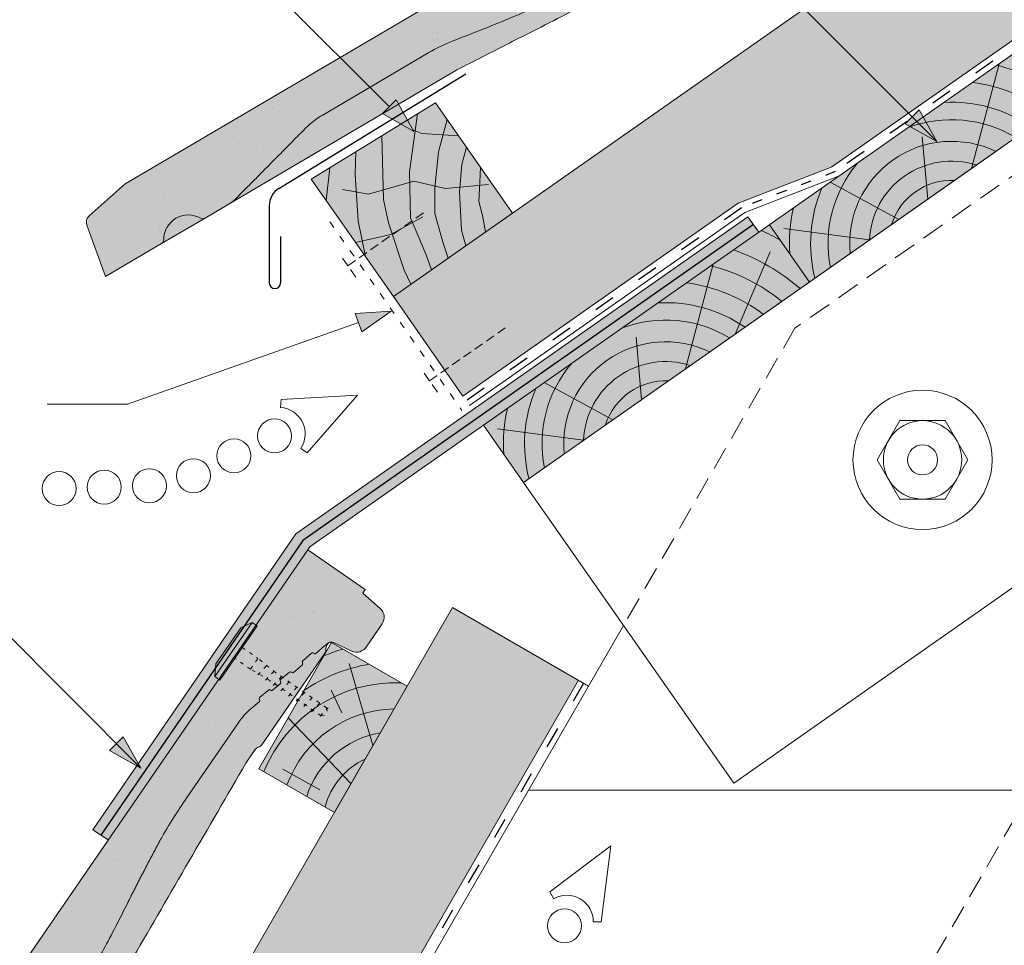
# Paper-space layout 'Elrendezés1' of a CAD drawing. Units: metres. Extents: x 8 to 285, y 9 to 199.
# Drawn here: x 127 to 160, y 112 to 144 of the extents above; entities that cross this region are included whole.
import ezdxf

# ---------------------------------------------------------------- set-up
doc = ezdxf.new("R2010")
doc.units = ezdxf.units.M
doc.header["$LTSCALE"] = 0.05
for name, pattern in [('ACAD_ISO03W100', [30, 12, -18]), ('REJTETT2', [4.7624999999999975, 3.174999999999999, -1.587499999999999]), ('SZAGGATOTT2', [9.524999999999999, 6.349999999999999, -3.174999999999999])]:
    doc.linetypes.add(name, pattern=pattern)
doc.layers.get('0').update_dxf_attribs({"linetype": 'CONTINUOUS'})

# ---------------------------------------------------------------- blocks, each defined once
blk = doc.blocks.new('Ereszdeszka')
at = {"linetype": 'Continuous', "lineweight": 5}
for p, q in [((393.7189091941923, 68.31235633430019), (394.9206720429926, 71.13668723007153)), ((392.0066923491348, 67.11344919234149), (392.956570415443, 70.70841998777787)), ((390.5038589246101, 66.0611538998157), (390.3162697139021, 68.20530838964156)), ((389.5088348084222, 65.36443051296068), (387.1542387913929, 66.6455836454257)), ((388.5084202390239, 64.66393269013312), (385.5546313258969, 65.05668184851454))]:
    blk.add_line(p, q, dxfattribs=at)
at = {"linetype": 'Continuous', "lineweight": 18}
blk.add_line((385.0651110751528, 65.18276067023086), (386.4416945223954, 63.21679576393714), dxfattribs=at)
at = {"linetype": 'Continuous', "lineweight": 5}
for radius, start, end in [(8.027387283325899, 60.64917489098127, 65.8420923849721), (7.054655479876599, 49.0732957447232, 70.68748599495592), (6.31206110314906, 50.76963814269308, 75.6921685013207), (5.572554110472444, 52.92884525279968, 82.60531412833306), (4.847498116901986, 55.72479509399184, 93.10094349357657), (4.24905038810798, 58.81100273360577, 110.5930711265541), (3.504606858607529, 64.30633184921228, 185.6936681507845), (2.824301160031381, 72.40047370507911, 177.599526294913), (4.24905038810798, 139.4069288734393, 191.1889972663933), (2.16461015458185, 87.418772411496, 162.5812275884979), (4.847498116901986, 156.8990565064205, 194.2752049060075), (5.572554110472444, 167.3946858716606, 183.7416363716684)]:
    blk.add_arc((391.3277547958481, 64.54389762297251), radius, start, end, dxfattribs=at)
blk = doc.blocks.new('Zenit alapcserép ÚJ')
at = {"linetype": 'Continuous', "lineweight": 9, "true_color": 0x96363a}
h = blk.add_hatch(color=17, dxfattribs=at)
h.dxf.hatch_style = 1
edge = h.paths.add_edge_path()
edge.add_spline(control_points=[(75.2949900262176, 132.2719869070858), (77.7450655178425, 132.9262079769933), (78.55298571334274, 133.1356902122421)], knot_values=[0, 0, 0, 3.370540763338297, 3.370540763338297, 3.370540763338297], weights=[1, 1.16211519499695, 1], degree=2, periodic=0)
edge.add_spline(control_points=[(78.55298571334274, 133.1356902122421), (78.6074221134487, 133.1498047978616), (78.66277382020974, 133.1622494580907), (78.89436475516763, 133.2064476554631), (79.07402268577155, 133.2208756465194), (79.23823631181043, 133.2208756465194)], knot_values=[0.7993766431288978, 0.7993766431288978, 0.7993766431288978, 0.7993766431288978, 0.9553930881737159, 0.9553930881737159, 1.448033966290318, 1.448033966290318, 1.448033966290318, 1.448033966290318], degree=3, periodic=0)
edge.add_line((79.23823631181043, 133.2208756465194), (83.48826799626976, 133.2208756465194))
edge.add_spline(control_points=[(83.48826799626976, 133.2208756465194), (83.76047886707201, 133.2208756465194), (84.05852082039263, 133.1994865970087), (84.39638489454825, 133.1496634437081), (84.43926718214473, 133.142887222794), (84.48200134012168, 133.1356902122421)], knot_values=[13.88537699798274, 13.88537699798274, 13.88537699798274, 13.88537699798274, 14.70200961038959, 14.70200961038959, 14.82092244707607, 14.82092244707607, 14.82092244707607, 14.82092244707607], degree=3, periodic=0)
edge.add_spline(control_points=[(84.48200134012163, 133.1356902122421), (91.82169724591535, 131.8995860889153), (98.53414889587555, 132.8456978293093)], knot_values=[1.566704893449857, 1.566704893449857, 1.566704893449857, 15.99079548006914, 15.99079548006914, 15.99079548006914], weights=[1, 1.257707455526648, 1.050497992067417], degree=2, periodic=0)
edge.add_spline(control_points=[(98.53414889587555, 132.8456978293093), (99.73803050214659, 133.0153834495767), (100.8560135606347, 133.1356902122421)], knot_values=[0.0100285498963211, 0.0100285498963211, 0.0100285498963211, 2.64404231142281, 2.64404231142281, 2.64404231142281], weights=[1.015690136700516, 1.011046198544059, 1.000083568215839], degree=2, periodic=0)
edge.add_spline(control_points=[(100.8560135606347, 133.1356902122421), (100.9213987313601, 133.1427263458906), (100.986939584549, 133.1492176193316), (101.6309061870942, 133.2079200733403), (102.2148401375592, 133.2208756465194), (102.7458057418422, 133.2208756465194)], knot_values=[3.53239195660175, 3.53239195660175, 3.53239195660175, 3.53239195660175, 3.713095260832733, 3.713095260832733, 5.305992073681659, 5.305992073681659, 5.305992073681659, 5.305992073681659], degree=3, periodic=0)
edge.add_line((102.7458057418422, 133.2208756465194), (105.7517980059156, 133.2208756465194))
edge.add_arc((105.7517980059156, 130.7208756465194), 2.500000000000012, 74.99999999999312, 90, ccw=False)
edge.add_line((106.3988456186722, 133.135690212242), (106.7727490486276, 133.0355030901382))
edge.add_arc((106.7856900008827, 133.0837993814527), 0.0499999999999936, 254.9999999999865, 345.0000000000064)
edge.add_arc((106.8822825835116, 133.0579174769424), 0.0499999999999937, 75.00000000000222, 165.0000000000022, ccw=False)
edge.add_line((106.8952235357667, 133.1062137682569), (107.2815938662823, 133.0026861502159))
edge.add_arc((107.2686529140272, 132.9543898589014), 0.0499999999999984, -15.000000000025125, 75.0000000000179, ccw=False)
edge.add_arc((107.3652454966562, 132.9285079543912), 0.0499999999999918, 165.0000000000022, 255.0000000000022)
edge.add_line((107.352304544401, 132.8802116630767), (107.6903785836022, 132.7896249972909))
edge.add_arc((107.7033195358573, 132.8379212886053), 0.0499999999999982, 255.0000000000022, 345.0000000000064)
edge.add_arc((107.7999121184862, 132.812039384095), 0.0499999999999937, 75.00000000000222, 165.0000000000064, ccw=False)
edge.add_line((107.8128530707413, 132.8603356754095), (108.199223401257, 132.7568080573685))
edge.add_arc((108.1862824490019, 132.708511766054), 0.0500000000000081, -14.999999999993577, 75.00000000000222, ccw=False)
edge.add_arc((108.2828750316308, 132.6826298615438), 0.0500000000000013, 165.0000000000063, 255.0000000000022)
edge.add_line((108.2699340793757, 132.6343335702294), (108.6563044098913, 132.5308059521883))
edge.add_arc((108.6692453621464, 132.5791022435027), 0.0499999999999982, 254.9999999999865, 345.0000000000064)
edge.add_arc((108.7658379447753, 132.5532203389925), 0.0500000000000006, 74.99999999998641, 165.0000000000022, ccw=False)
edge.add_line((108.7787788970304, 132.6015166303069), (109.165149227546, 132.4979890122659))
edge.add_arc((109.1522082752909, 132.4496927209515), 0.0499999999999984, -14.999999999993577, 75.00000000000222, ccw=False)
edge.add_arc((109.2488008579198, 132.4238108164413), 0.0499999999999918, 165.0000000000022, 255.0000000000179)
edge.add_line((109.2358599056647, 132.3755145251268), (109.6222302361804, 132.2719869070858))
edge.add_arc((110.0104588038341, 133.7208756465194), 1.500000000000035, 255.0000000000035, 259.1268432826342)
edge.add_arc((109.6897786731356, 132.0513954119029), 0.199999999999998, 10.000000000006821, 79.12684328262958, ccw=False)
edge.add_line((109.886740223738, 132.0861250474363), (110.0074728365338, 131.4014163754526))
edge.add_arc((110.4013959377387, 131.4708756465194), 0.3999999999999982, 190.0000000000027, 270)
edge.add_line((110.4013959377387, 131.0708756465194), (111.3678877065923, 131.0708756465194))
edge.add_arc((111.3678877065923, 131.4708756465194), 0.4000000000000022, 270, 352.9999999999976)
edge.add_line((111.7649061672489, 131.4221279091573), (111.8629800574531, 132.2208756465194))
edge.add_line((111.8629800574531, 132.2208756465194), (112.012980057453, 132.2208756465194))
edge.add_line((112.012980057453, 132.2208756465194), (112.012980057453, 134.6208756465194))
edge.add_line((112.012980057453, 134.6208756465194), (72.2129800574531, 134.6208756465194))
edge.add_line((72.2129800574531, 134.6208756465194), (70.59270763612409, 134.3059265923742))
edge.add_arc((70.64995033473704, 134.0114384373399), 0.2999999999999871, 100.9999999999984, 169.4999999999987)
edge.add_line((70.35497386246787, 134.0661090949875), (70.01298005745309, 132.2208756465194))
edge.add_line((70.01298005745309, 132.2208756465194), (72.24695465366867, 132.2208756465194))
edge.add_arc((72.24695465366865, 132.3708756465194), 0.1500000000000036, 270.0000000000054, 330.000000000007)
edge.add_arc((73.11298005745307, 131.8708756465194), 0.8500000000000008, 30.00000000000091, 149.9999999999965, ccw=False)
edge.add_arc((73.9790054612375, 132.3708756465194), 0.1500000000000037, 210.0000000000051, 270)
edge.add_line((73.9790054612375, 132.2208756465194), (74.90551291783588, 132.2208756465194))
edge.add_spline(control_points=[(74.90551291783586, 132.2208756465194), (74.99847812583124, 132.2208756465194), (75.10001041698487, 132.2300330927393), (75.2316094899198, 132.2561568939532), (75.26357062114867, 132.2635972730234), (75.2949900262176, 132.2719869070858)], knot_values=[6.306676471879668, 6.306676471879668, 6.306676471879668, 6.306676471879668, 6.585572095865744, 6.585572095865744, 6.675796330470741, 6.675796330470741, 6.675796330470741, 6.675796330470741], degree=3, periodic=0)
at = {"linetype": 'Continuous', "lineweight": 9}
h = blk.add_hatch(dxfattribs=at)
h.set_pattern_fill('AR-SAND', color=256, scale=0.025)
h.set_pattern_definition([(37.5, (0, 0), (-0.0400007823996012, 1.223533093323355), [0, -0.9652000000000001, 0, -1.0795, 0, -1.031875]), (7.499999999999999, (0, 0), (1.123808207845006, 1.792062751420885), [0, -0.5207, 0, -0.86995, 0, -0.333375]), (327.5, (-0.7810500000000001, 0), (1.977480925603645, 0.0035929616963644), [0, -0.3175, 0, -1.143, 0, -1.49225]), (317.5, (-0.7810500000000001, 0), (1.908891131180743, 0.5573233081430408), [0, -0.15875, 0, -0.7493, 0, -0.8572500000000001])])
edge = h.paths.add_edge_path()
edge.add_line((72.2129800574531, 134.6208756465194), (70.59270763612409, 134.3059265923742))
edge.add_arc((70.64995033473706, 134.0114384373399), 0.299999999999987, 101.0000000000011, 169.4999999999992)
edge.add_line((70.35497386246787, 134.0661090949875), (70.01298005745309, 132.2208756465194))
edge.add_line((70.01298005745309, 132.2208756465194), (72.24695465366867, 132.2208756465194))
edge.add_arc((72.24695465366867, 132.3708756465194), 0.1500000000000036, 270, 330.0000000000043)
edge.add_arc((73.11298005745307, 131.8708756465194), 0.8500000000000008, 30.00000000000091, 149.9999999999965, ccw=False)
edge.add_arc((73.9790054612375, 132.3708756465194), 0.1500000000000036, 210.0000000000051, 270)
edge.add_line((73.9790054612375, 132.2208756465194), (74.90551291783588, 132.2208756465194))
edge.add_spline(control_points=[(74.90551291783586, 132.2208756465194), (74.99847812583124, 132.2208756465194), (75.10001041698487, 132.2300330927393), (75.2316094899198, 132.2561568939532), (75.26357062114867, 132.2635972730234), (75.2949900262176, 132.2719869070858)], knot_values=[6.306676471879668, 6.306676471879668, 6.306676471879668, 6.306676471879668, 6.585572095865744, 6.585572095865744, 6.675796330470741, 6.675796330470741, 6.675796330470741, 6.675796330470741], degree=3, periodic=0)
edge.add_spline(control_points=[(75.2949900262176, 132.2719869070858), (77.7450655178425, 132.9262079769933), (78.55298571334274, 133.1356902122421)], knot_values=[0, 0, 0, 3.370540763338297, 3.370540763338297, 3.370540763338297], weights=[1, 1.16211519499695, 1], degree=2, periodic=0)
edge.add_spline(control_points=[(78.55298571334274, 133.1356902122421), (78.6074221134487, 133.1498047978616), (78.66277382020974, 133.1622494580907), (78.89436475516763, 133.2064476554631), (79.07402268577155, 133.2208756465194), (79.23823631181043, 133.2208756465194)], knot_values=[0.7993766431288978, 0.7993766431288978, 0.7993766431288978, 0.7993766431288978, 0.9553930881737159, 0.9553930881737159, 1.448033966290318, 1.448033966290318, 1.448033966290318, 1.448033966290318], degree=3, periodic=0)
edge.add_line((79.23823631181043, 133.2208756465194), (83.48826799626976, 133.2208756465194))
edge.add_spline(control_points=[(83.48826799626976, 133.2208756465194), (83.76047886707201, 133.2208756465194), (84.05852082039263, 133.1994865970087), (84.39638489454825, 133.1496634437081), (84.43926718214473, 133.142887222794), (84.48200134012168, 133.1356902122421)], knot_values=[13.88537699798274, 13.88537699798274, 13.88537699798274, 13.88537699798274, 14.70200961038959, 14.70200961038959, 14.82092244707607, 14.82092244707607, 14.82092244707607, 14.82092244707607], degree=3, periodic=0)
edge.add_spline(control_points=[(84.48200134012163, 133.1356902122421), (91.82169724591535, 131.8995860889153), (98.53414889587555, 132.8456978293093)], knot_values=[1.566704893449857, 1.566704893449857, 1.566704893449857, 15.99079548006914, 15.99079548006914, 15.99079548006914], weights=[1, 1.257707455526648, 1.050497992067417], degree=2, periodic=0)
edge.add_spline(control_points=[(98.53414889587555, 132.8456978293093), (99.73803050214659, 133.0153834495767), (100.8560135606347, 133.1356902122421)], knot_values=[0.0100285498963211, 0.0100285498963211, 0.0100285498963211, 2.64404231142281, 2.64404231142281, 2.64404231142281], weights=[1.015690136700516, 1.011046198544059, 1.000083568215839], degree=2, periodic=0)
edge.add_spline(control_points=[(100.8560135606347, 133.1356902122421), (100.9213987313601, 133.1427263458906), (100.986939584549, 133.1492176193316), (101.6309061870942, 133.2079200733403), (102.2148401375592, 133.2208756465194), (102.7458057418422, 133.2208756465194)], knot_values=[3.53239195660175, 3.53239195660175, 3.53239195660175, 3.53239195660175, 3.713095260832733, 3.713095260832733, 5.305992073681659, 5.305992073681659, 5.305992073681659, 5.305992073681659], degree=3, periodic=0)
edge.add_line((102.7458057418422, 133.2208756465194), (105.7517980059156, 133.2208756465194))
edge.add_arc((105.7517980059156, 130.7208756465194), 2.500000000000012, 74.99999999999312, 90, ccw=False)
edge.add_line((106.3988456186722, 133.135690212242), (106.7727490486276, 133.0355030901382))
edge.add_arc((106.7856900008827, 133.0837993814527), 0.0499999999999936, 254.9999999999865, 345.0000000000021)
edge.add_arc((106.8822825835116, 133.0579174769424), 0.0499999999999937, 75.00000000000222, 165.0000000000064, ccw=False)
edge.add_line((106.8952235357667, 133.1062137682569), (107.2815938662823, 133.0026861502159))
edge.add_arc((107.2686529140272, 132.9543898589014), 0.0499999999999984, -15.000000000025125, 75.0000000000179, ccw=False)
edge.add_arc((107.3652454966562, 132.9285079543912), 0.0499999999999918, 165.0000000000022, 254.9999999999865)
edge.add_line((107.352304544401, 132.8802116630767), (107.6903785836022, 132.7896249972909))
edge.add_arc((107.7033195358573, 132.8379212886053), 0.0499999999999982, 254.9999999999865, 345.0000000000064)
edge.add_arc((107.7999121184862, 132.812039384095), 0.0499999999999937, 75.00000000000222, 165.0000000000022, ccw=False)
edge.add_line((107.8128530707413, 132.8603356754095), (108.199223401257, 132.7568080573685))
edge.add_arc((108.1862824490018, 132.708511766054), 0.0500000000000081, -14.999999999989427, 74.99999999998641, ccw=False)
edge.add_arc((108.2828750316308, 132.6826298615438), 0.0500000000000014, 165.0000000000063, 255.0000000000022)
edge.add_line((108.2699340793757, 132.6343335702294), (108.6563044098913, 132.5308059521883))
edge.add_arc((108.6692453621464, 132.5791022435027), 0.0499999999999982, 254.9999999999865, 345.0000000000021)
edge.add_arc((108.7658379447753, 132.5532203389925), 0.0500000000000006, 75.00000000000222, 165.0000000000064, ccw=False)
edge.add_line((108.7787788970304, 132.6015166303069), (109.165149227546, 132.4979890122659))
edge.add_arc((109.1522082752909, 132.4496927209515), 0.0499999999999984, -14.999999999993577, 75.00000000000222, ccw=False)
edge.add_arc((109.2488008579198, 132.4238108164413), 0.0499999999999918, 165.0000000000063, 255.0000000000022)
edge.add_line((109.2358599056647, 132.3755145251268), (109.6222302361804, 132.2719869070858))
edge.add_arc((110.0104588038341, 133.7208756465194), 1.500000000000035, 255.0000000000035, 259.1268432826342)
edge.add_arc((109.6897786731356, 132.0513954119029), 0.1999999999999979, 10.000000000006821, 79.12684328262958, ccw=False)
edge.add_line((109.886740223738, 132.0861250474363), (110.0074728365338, 131.4014163754526))
edge.add_arc((110.4013959377387, 131.4708756465194), 0.3999999999999981, 190.0000000000027, 270)
edge.add_line((110.4013959377387, 131.0708756465194), (111.3678877065923, 131.0708756465194))
edge.add_arc((111.3678877065923, 131.4708756465194), 0.4000000000000023, 270, 352.9999999999973)
edge.add_line((111.7649061672489, 131.4221279091573), (111.8629800574531, 132.2208756465194))
edge.add_line((111.8629800574531, 132.2208756465194), (112.012980057453, 132.2208756465194))
edge.add_line((112.012980057453, 132.2208756465194), (112.012980057453, 134.6208756465194))
edge.add_line((112.012980057453, 134.6208756465194), (72.2129800574531, 134.6208756465194))
at = {"linetype": 'Continuous', "lineweight": 9, "true_color": 0xe36466}
h = blk.add_hatch(color=13, dxfattribs=at)
h.dxf.hatch_style = 1
edge = h.paths.add_edge_path()
edge.add_spline(control_points=[(104.7746883689736, 132.217930132021), (103.5003632354598, 132.1199051217507), (102.2006124419991, 132.0199242914845), (100.9033237679007, 131.9201328550154), (99.62064769478509, 131.8214654647757), (98.34044277839877, 131.7229881635152), (97.08956343441194, 131.6267666755162)], knot_values=[-1.760091484225298, -1.760091484225298, -1.760091484225298, -1.760091484225298, -1.552347286217361, -1.552347286217361, -1.552347286217361, -1.346943109464986, -1.346943109464986, -1.346943109464986, -1.346943109464986], degree=3, periodic=0)
edge.add_spline(control_points=[(97.08956343441194, 131.6267666755162), (97.06277591466548, 131.6247060970742), (97.03644030939623, 131.6232261926803), (96.9851968900335, 131.6213122455057), (96.96028501718123, 131.6208756465194), (96.93617043664246, 131.6208756465194)], knot_values=[-0.0412417023173638, -0.0412417023173638, -0.0412417023173638, -0.0412417023173638, -0.0206208511586819, -0.0206208511586819, 0, 0, 0, 0], degree=3, periodic=0)
edge.add_line((96.93617043664247, 131.6208756465194), (93.88399886970998, 131.6208756465194))
edge.add_spline(control_points=[(93.88399886970998, 131.6208756465194), (93.86300255164639, 131.6208756465194), (93.84226473506573, 131.6212072148434), (93.80151310436521, 131.6224733664087), (93.78149869393675, 131.6234074517232), (93.76190179064028, 131.6246060496757)], knot_values=[-0.0322247192627471, -0.0322247192627471, -0.0322247192627471, -0.0322247192627471, -0.0161123596313746, -0.0161123596313746, -2.1e-15, -2.1e-15, -2.1e-15, -2.1e-15], degree=3, periodic=0)
edge.add_spline(control_points=[(93.76190179064028, 131.6246060496757), (93.34436232926652, 131.6501438571495), (92.90932359477361, 131.676751966018), (91.71249382639093, 131.7499532105264), (90.93173402663447, 131.7977065255877), (90.15842064526845, 131.8450043981895), (89.38510726390238, 131.8923022707912), (88.61947315799657, 131.939130458785), (87.46441716471395, 132.0097767097547), (87.04702402512429, 132.0353055678049), (86.65242259825433, 132.0594404249873)], knot_values=[-1.999513992093343, -1.999513992093343, -1.999513992093343, -1.999513992093343, -1.81664355262151, -1.81664355262151, -1.508000545018327, -1.508000545018327, -1.508000545018327, -1.199357537415144, -1.199357537415144, -1.014234106914013, -1.014234106914013, -1.014234106914013, -1.014234106914013], degree=3, periodic=0)
edge.add_spline(control_points=[(86.65242259825294, 132.0594404249874), (86.13417475532711, 132.0911378209481), (85.5670600184265, 132.1258240441829), (84.67045327615492, 132.1806628617848), (84.3581877412883, 132.1997618400799), (84.04347583368929, 132.2190104449413)], knot_values=[1.014234106923542, 1.014234106923542, 1.014234106923542, 1.014234106923542, 1.315523336310085, 1.315523336310085, 1.471639653630542, 1.471639653630542, 1.471639653630542, 1.471639653630542], degree=3, periodic=0)
edge.add_arc((83.98242729415438, 131.2208756465194), 1.000000000000007, 86.49999999999702, 90)
edge.add_line((83.98242729415438, 132.2208756465194), (74.90551291783643, 132.2208756465194))
edge.add_spline(control_points=[(74.90551291783586, 132.2208756465194), (74.99847812583124, 132.2208756465194), (75.10001041698487, 132.2300330927393), (75.2316094899198, 132.2561568939532), (75.26357062114867, 132.2635972730234), (75.2949900262176, 132.2719869070858)], knot_values=[6.306676471879668, 6.306676471879668, 6.306676471879668, 6.306676471879668, 6.585572095865744, 6.585572095865744, 6.675796330470741, 6.675796330470741, 6.675796330470741, 6.675796330470741], degree=3, periodic=0)
edge.add_spline(control_points=[(75.2949900262176, 132.2719869070858), (77.7450655178425, 132.9262079769933), (78.55298571334274, 133.1356902122421)], knot_values=[0, 0, 0, 3.370540763338297, 3.370540763338297, 3.370540763338297], weights=[1, 1.16211519499695, 1], degree=2, periodic=0)
edge.add_spline(control_points=[(78.55298571334274, 133.1356902122421), (78.6074221134487, 133.1498047978616), (78.66277382020974, 133.1622494580907), (78.89436475516763, 133.2064476554631), (79.07402268577155, 133.2208756465194), (79.23823631181043, 133.2208756465194)], knot_values=[0.7993766431288978, 0.7993766431288978, 0.7993766431288978, 0.7993766431288978, 0.9553930881737159, 0.9553930881737159, 1.448033966290318, 1.448033966290318, 1.448033966290318, 1.448033966290318], degree=3, periodic=0)
edge.add_line((79.23823631181043, 133.2208756465194), (83.48826799626976, 133.2208756465194))
edge.add_spline(control_points=[(83.48826799626976, 133.2208756465194), (83.76047886707201, 133.2208756465194), (84.05852082039263, 133.1994865970087), (84.39638489454825, 133.1496634437081), (84.43926718214473, 133.142887222794), (84.48200134012168, 133.1356902122421)], knot_values=[13.88537699798274, 13.88537699798274, 13.88537699798274, 13.88537699798274, 14.70200961038959, 14.70200961038959, 14.82092244707607, 14.82092244707607, 14.82092244707607, 14.82092244707607], degree=3, periodic=0)
edge.add_spline(control_points=[(84.48200134012163, 133.1356902122421), (91.82169724591535, 131.8995860889153), (98.53414889587555, 132.8456978293093)], knot_values=[1.566704893449857, 1.566704893449857, 1.566704893449857, 15.99079548006914, 15.99079548006914, 15.99079548006914], weights=[1, 1.257707455526648, 1.050497992067417], degree=2, periodic=0)
edge.add_spline(control_points=[(98.53414889587555, 132.8456978293093), (99.73803050214659, 133.0153834495767), (100.8560135606347, 133.1356902122421)], knot_values=[0.0100285498963211, 0.0100285498963211, 0.0100285498963211, 2.64404231142281, 2.64404231142281, 2.64404231142281], weights=[1.015690136700516, 1.011046198544059, 1.000083568215839], degree=2, periodic=0)
edge.add_spline(control_points=[(100.8560135606347, 133.1356902122421), (100.9213987313601, 133.1427263458906), (100.986939584549, 133.1492176193316), (101.6309061870942, 133.2079200733403), (102.2148401375592, 133.2208756465194), (102.7458057418422, 133.2208756465194)], knot_values=[3.53239195660175, 3.53239195660175, 3.53239195660175, 3.53239195660175, 3.713095260832733, 3.713095260832733, 5.305992073681659, 5.305992073681659, 5.305992073681659, 5.305992073681659], degree=3, periodic=0)
edge.add_line((102.7458057418421, 133.2208756465194), (105.7517980059156, 133.2208756465194))
edge.add_arc((105.7517980059156, 130.7208756465194), 2.500000000000012, 74.99999999999312, 90, ccw=False)
edge.add_line((106.3988456186722, 133.135690212242), (106.7727490486276, 133.0355030901382))
edge.add_arc((106.7856900008827, 133.0837993814527), 0.0499999999999936, 254.9999999999865, 345.0000000000064)
edge.add_arc((106.8822825835116, 133.0579174769424), 0.0499999999999937, 75.00000000000222, 165.0000000000022, ccw=False)
edge.add_line((106.8952235357667, 133.1062137682569), (107.2815938662823, 133.0026861502159))
edge.add_arc((107.2686529140272, 132.9543898589014), 0.0499999999999984, -14.999999999993577, 75.00000000002211, ccw=False)
edge.add_arc((107.3652454966562, 132.9285079543912), 0.0500000000000005, 164.9999999999864, 255.0000000000064)
edge.add_line((107.352304544401, 132.8802116630767), (107.6903785836022, 132.7896249972909))
edge.add_arc((107.7033195358573, 132.8379212886053), 0.0500000000000032, 255.0000000000064, 345.0000000000106)
edge.add_arc((107.7999121184862, 132.812039384095), 0.0499999999999987, 74.99999999999068, 165.0000000000022, ccw=False)
edge.add_line((107.8128530707413, 132.8603356754095), (108.199223401257, 132.7568080573685))
edge.add_arc((108.1862824490019, 132.708511766054), 0.050000000000008, -14.999999999993577, 75.00000000000631, ccw=False)
edge.add_arc((108.2828750316308, 132.6826298615438), 0.0500000000000013, 165.0000000000063, 255.0000000000064)
edge.add_line((108.2699340793757, 132.6343335702294), (108.6563044098913, 132.5308059521883))
edge.add_arc((108.6692453621464, 132.5791022435027), 0.0500000000000032, 255.0000000000064, 345.0000000000064)
edge.add_arc((108.7658379447753, 132.5532203389925), 0.0500000000000006, 75.00000000000631, 165.0000000000064, ccw=False)
edge.add_line((108.7787788970304, 132.601516630307), (109.165149227546, 132.497989012266))
edge.add_arc((109.1522082752909, 132.4496927209515), 0.0500000000000071, -14.999999999989427, 75.00000000000631, ccw=False)
edge.add_arc((109.2488008579198, 132.4238108164413), 0.0500000000000005, 165.0000000000022, 255.0000000000064)
edge.add_line((109.2358599056647, 132.3755145251268), (109.6222302361804, 132.2719869070858))
edge.add_arc((110.0104588038341, 133.7208756465194), 1.500000000000035, 255.0000000000058, 259.1268432826342)
edge.add_arc((109.6897786731356, 132.0513954119029), 0.1999999999999954, 57.93012174402003, 79.12684328262492, ccw=False)
edge.add_line((109.7959693039574, 132.2208756465194), (109.6861851382099, 132.2208756465194))
edge.add_arc((109.68618513821, 132.0208756465194), 0.1999999999999915, 90.00000000000813, 131.4096221092777)
edge.add_arc((109.4216100071035, 132.3208756465194), 0.1999999999999915, 270, 311.40962210927773, ccw=False)
edge.add_line((109.4216100071035, 132.1208756465194), (105.6043501078026, 132.1208756465194))
edge.add_arc((105.6043501078026, 132.3208756465194), 0.1999999999999915, 228.5903778907223, 269.9999999999918, ccw=False)
edge.add_arc((105.3397749766962, 132.0208756465194), 0.1999999999999915, 48.59037789072228, 90.00000199350858)
edge.add_line((105.3397749697375, 132.2208756465194), (104.8513848330649, 132.2208756465194))
edge.add_arc((104.8513848678582, 131.2208756465194), 0.9999999999999978, 90.00000199351102, 94.39870535499426)
h.paths.add_polyline_path([(72.37685846423634, 132.2958756465194, -0.2679491924311127), (72.24695465366867, 132.2208756465194), (73.9790054612375, 132.2208756465194, -0.267949192431102), (73.84910165066982, 132.2958756465194, 0.5773502691895978)])
at = {"linetype": 'Continuous', "lineweight": 18}
for p, q in [((70.59270763612409, 134.3059265923742), (72.2129800574531, 134.6208756465194)), ((72.2129800574531, 134.6208756465194), (112.012980057453, 134.6208756465194)), ((112.012980057453, 134.6208756465194), (112.012980057453, 132.2208756465194)), ((70.01298005745309, 132.2208756465194), (70.35497386246786, 134.0661090949875)), ((83.48826799626976, 133.2208756465194), (79.23823631181043, 133.2208756465194)), ((105.7517980059157, 133.2208756465194), (102.7458057418422, 133.2208756465194)), ((106.7727490486276, 133.0355030901382), (106.398845618672, 133.1356902122421)), ((107.2815938662823, 133.0026861502159), (106.8952235357667, 133.1062137682569)), ((107.6903785836022, 132.7896249972908), (107.352304544401, 132.8802116630767)), ((108.199223401257, 132.7568080573685), (107.8128530707414, 132.8603356754095)), ((108.6563044098912, 132.5308059521883), (108.2699340793757, 132.6343335702293)), ((109.165149227546, 132.497989012266), (108.7787788970304, 132.601516630307)), ((109.6222302361804, 132.2719869070858), (109.2358599056647, 132.3755145251268)), ((72.24695465366867, 132.2208756465194), (70.01298005745309, 132.2208756465194)), ((74.90551291783586, 132.2208756465194), (73.9790054612375, 132.2208756465194)), ((110.0074728365338, 131.4014163754526), (109.886740223738, 132.0861250474363)), ((111.8629800574531, 132.2208756465194), (111.7649061672489, 131.4221279091574)), ((112.012980057453, 132.2208756465194), (111.8629800574531, 132.2208756465194)), ((111.3678877065923, 131.0708756465194), (110.4013959377387, 131.0708756465194))]:
    blk.add_line(p, q, dxfattribs=at)
at = {"linetype": 'Continuous', "lineweight": 9}
for p, q in [((73.9790054612375, 132.2208756465194), (72.24695465366867, 132.2208756465194)), ((83.98242729415446, 132.2208756465194), (74.90551291783586, 132.2208756465194)), ((104.8512004817089, 132.2208756295203), (105.3397749697375, 132.2208756465194)), ((109.4216100071035, 132.1208756465194), (105.6043501078026, 132.1208756465194)), ((109.6861851382099, 132.2208756465194), (109.7959693039574, 132.2208756465194))]:
    blk.add_line(p, q, dxfattribs=at)
at = {"linetype": 'Continuous', "lineweight": 18}
for centre, radius, start, end in [((70.64995033473704, 134.0114384373399), 0.2999999999999877, 101.000000000009, 169.5000000000158), ((105.7517980059157, 130.7208756465193), 2.500000000000025, 74.99999999999885, 90), ((106.7856900008827, 133.0837993814527), 0.050000000000001, 254.9999999999853, 344.999999999972), ((106.8822825835116, 133.0579174769424), 0.0500000000000022, 75.00000000000556, 164.9999999999719), ((107.2686529140272, 132.9543898589014), 0.0500000000000004, 344.9999999999384, 74.9999999999853), ((73.11298005745309, 131.8708756465194), 0.8499999999999996, 30.00000000000301, 149.9999999999969), ((107.3652454966562, 132.9285079543912), 0.0500000000000004, 164.9999999999719, 255.0000000000056), ((107.7033195358573, 132.8379212886053), 0.0500000000000004, 254.9999999999853, 344.9999999999384), ((107.7999121184862, 132.812039384095), 0.0499999999999989, 75.00000000000556, 164.9999999999719), ((108.1862824490019, 132.708511766054), 0.0500000000000039, 344.9999999999889, 74.9999999999853), ((108.2828750316308, 132.6826298615438), 0.0500000000000014, 165.0000000000221, 255.0000000000056), ((108.6692453621464, 132.5791022435027), 0.0500000000000004, 254.9999999999853, 344.9999999999384), ((108.7658379447753, 132.5532203389925), 0.0499999999999988, 75.00000000000556, 165.0000000000221), ((109.1522082752909, 132.4496927209515), 0.0500000000000004, 344.9999999999384, 74.9999999999853), ((109.2488008579198, 132.4238108164413), 0.0500000000000012, 164.9999999999719, 255.0000000000056), ((72.24695465366867, 132.3708756465194), 0.1500000000000038, 270, 329.999999999997), ((73.9790054612375, 132.3708756465194), 0.1500000000000025, 210.000000000003, 270), ((110.0104588038341, 133.7208756465195), 1.500000000000077, 254.9999999999988, 259.1268432826296), ((109.6897786731356, 132.0513954119029), 0.2000000000000001, 9.99999999999861, 79.12684328262628), ((110.4013959377387, 131.4708756465194), 0.3999999999999959, 189.9999999999986, 270), ((111.3678877065923, 131.4708756465194), 0.3999999999999961, 270, 353.0000000000137)]:
    blk.add_arc(centre, radius, start, end, dxfattribs=at)
at = {"linetype": 'Continuous', "lineweight": 9}
for centre, radius, start, end in [((83.98242729415446, 131.2208756465194), 1.000000000000051, 86.49999999999703, 90), ((104.8513848678583, 131.2208756465195), 0.9999999999999512, 90.01056454822351, 94.39870535499341), ((105.3397749766962, 132.0208756465194), 0.2000000000000001, 48.59037789072267, 90), ((105.6043501078026, 132.3208756465194), 0.2000000000000001, 228.5903778907227, 270), ((109.4216100071035, 132.3208756465194), 0.2000000000000001, 270, 311.4096221092773), ((109.6861851382099, 132.0208756465194), 0.2000000000000001, 90, 131.4096221092773)]:
    blk.add_arc(centre, radius, start, end, dxfattribs=at)
at = {"linetype": 'Continuous', "lineweight": 18}
for points, weights in [([(78.55298571334274, 133.1356902122421), (77.7450655178425, 132.9262079769933), (75.2949900262176, 132.2719869070858)], [1, 1.16211519499695, 1]), ([(98.53414889587555, 132.8456978293093), (91.82169724591535, 131.8995860889153), (84.48200134012163, 133.1356902122421)], [1.050497992067417, 1.257707455526648, 1]), ([(100.8560135606347, 133.1356902122421), (99.73803050214659, 133.0153834495767), (98.53414889587555, 132.8456978293093)], [1.000083568215839, 1.011046198544059, 1.015690136700516])]:
    blk.add_rational_spline(points, weights, degree=2, dxfattribs=at)
for points, knots in [([(79.23823631181043, 133.2208756465194), (79.07402268577155, 133.2208756465194), (78.89436475516763, 133.2064476554631), (78.66277382020974, 133.1622494580907), (78.6074221134487, 133.1498047978616), (78.55298571334274, 133.1356902122421)], [0.7993766431288981, 0.7993766431288981, 0.7993766431288981, 0.7993766431288981, 1.2920175212455, 1.2920175212455, 1.448033966290318, 1.448033966290318, 1.448033966290318, 1.448033966290318]), ([(84.48200134012168, 133.1356902122421), (84.43926718214473, 133.142887222794), (84.39638489454825, 133.1496634437081), (84.05852082039263, 133.1994865970087), (83.76047886707201, 133.2208756465194), (83.48826799626976, 133.2208756465194)], [13.88537699798274, 13.88537699798274, 13.88537699798274, 13.88537699798274, 14.00428983466921, 14.00428983466921, 14.82092244707607, 14.82092244707607, 14.82092244707607, 14.82092244707607]), ([(102.7458057418422, 133.2208756465194), (102.2148401375592, 133.2208756465194), (101.6309061870942, 133.2079200733403), (100.986939584549, 133.1492176193316), (100.9213987313601, 133.1427263458906), (100.8560135606347, 133.1356902122421)], [3.532391956601751, 3.532391956601751, 3.532391956601751, 3.532391956601751, 5.125288769450677, 5.125288769450677, 5.30599207368166, 5.30599207368166, 5.30599207368166, 5.30599207368166]), ([(75.2949900262176, 132.2719869070858), (75.26357062114867, 132.2635972730234), (75.2316094899198, 132.2561568939532), (75.10001041698487, 132.2300330927393), (74.99847812583124, 132.2208756465194), (74.90551291783586, 132.2208756465194)], [6.306676471879668, 6.306676471879668, 6.306676471879668, 6.306676471879668, 6.396900706484665, 6.396900706484665, 6.675796330470741, 6.675796330470741, 6.675796330470741, 6.675796330470741])]:
    blk.add_open_spline(points, degree=3, knots=knots, dxfattribs=at)
at = {"linetype": 'Continuous', "lineweight": 9}
for points, knots in [([(86.65242259825294, 132.0594404249874), (86.13417475532711, 132.0911378209481), (85.5670600184265, 132.1258240441829), (84.66947609823808, 132.1807226285466), (84.35619343117892, 132.1998838173116), (84.0404609541501, 132.2191948428733)], [1.014234106923542, 1.014234106923542, 1.014234106923542, 1.014234106923542, 1.315523336310085, 1.315523336310085, 1.472138162707275, 1.472138162707275, 1.472138162707275, 1.472138162707275]), ([(93.76190179064028, 131.6246060496757), (93.34436232926652, 131.6501438571495), (92.90932359477361, 131.676751966018), (91.71249382639093, 131.7499532105264), (90.93173402663447, 131.7977065255877), (90.15842064526845, 131.8450043981895), (89.38510726390238, 131.8923022707912), (88.61947315799657, 131.939130458785), (87.46441716471395, 132.0097767097547), (87.04702402512429, 132.0353055678049), (86.65242259825433, 132.0594404249873)], [-1.999513992093343, -1.999513992093343, -1.999513992093343, -1.999513992093343, -1.81664355262151, -1.81664355262151, -1.508000545018327, -1.508000545018327, -1.508000545018327, -1.199357537415144, -1.199357537415144, -1.014234106914013, -1.014234106914013, -1.014234106914013, -1.014234106914013]), ([(104.7746883689736, 132.217930132021), (103.5003632354598, 132.1199051217507), (102.2006124419991, 132.0199242914845), (100.9033237679007, 131.9201328550154), (99.62064769478509, 131.8214654647757), (98.34044277839877, 131.7229881635152), (97.08956343441194, 131.6267666755162)], [-1.760091484225298, -1.760091484225298, -1.760091484225298, -1.760091484225298, -1.552347286217361, -1.552347286217361, -1.552347286217361, -1.346943109464986, -1.346943109464986, -1.346943109464986, -1.346943109464986])]:
    blk.add_open_spline(points, degree=3, knots=knots, dxfattribs=at)
blk = doc.blocks.new('cserépléc')
at = {"linetype": 'Continuous', "lineweight": 9, "true_color": 0xc29544}
h = blk.add_hatch(color=33, dxfattribs=at)
h.dxf.hatch_style = 1
h.paths.add_polyline_path([(83.48621580090128, 143.3838863940775), (85.2069451099544, 140.9264302612105), (81.11118488850946, 138.0585480794553), (79.39045557945632, 140.5160042123223)])
at = {"linetype": 'Continuous', "lineweight": 18}
for p, q in [((83.48621580090128, 143.3838863940775), (79.39045557945632, 140.5160042123223)), ((83.48621580090128, 143.3838863940775), (85.2069451099544, 140.9264302612105)), ((85.2069451099544, 140.9264302612105), (81.11118488850946, 138.0585480794553)), ((79.39045557945632, 140.5160042123223), (81.11118488850946, 138.0585480794553))]:
    blk.add_line(p, q, dxfattribs=at)
at = {"linetype": 'Continuous', "lineweight": 5}
for p, q in [((83.2851123386995, 139.5807484675994), (83.73890693723797, 142.4802368650685)), ((82.78488014136857, 141.9050532333616), (82.78488014136857, 141.0457321303466)), ((82.04455711101832, 138.7121023456115), (81.04152433965079, 141.672095004313)), ((80.13952852656799, 140.154608737615), (80.9849874408762, 138.9744410268919))]:
    blk.add_line(p, q, dxfattribs=at)
for radius, start, end in [(6.336134262895569, 81.86700139477496, 88.10259472406601), (5.619161289117755, 74.56255407365786, 99.38912857780598), (4.909437284838878, 63.06946793350978, 132.820435057789), (4.006696374974085, 66.05808168126266, 134.5975360879729), (3.235472299590469, 74.70842592368398, 136.9154541997697), (2.523440744207334, 90, 140.3507069087305)]:
    blk.add_arc((82.84402567059652, 136.7484555133825), radius, start, end, dxfattribs=at)
blk = doc.blocks.new('rozsdamentes csavar 4.5 30')
at = {"linetype": 'Continuous', "lineweight": 9}
for p, q in [((136.8961202289839, 156.8145817743382), (137.2682738475734, 157.0294447662108)), ((137.2682738475734, 157.0294447662108), (138.7791878556537, 157.0294447662108)), ((139.1513414742433, 156.8145817743382), (138.7791878556538, 157.0294447662108)), ((136.8961202289839, 156.5997187824657), (136.8961202289839, 156.8145817743382)), ((136.8961202289839, 156.8145817743382), (139.1513414742433, 156.8145817743382)), ((139.1513414742433, 156.5997187824657), (139.1513414742433, 156.8145817743382)), ((136.8961202289839, 156.5997187824656), (139.1513414742433, 156.5997187824657))]:
    blk.add_line(p, q, dxfattribs=at)
at = {"linetype": 'ACAD_ISO03W100', "lineweight": 9, "ltscale": 0.2}
for p, q in [((137.7987308516136, 155.945958121561), (137.7987308516136, 156.5997187824656)), ((138.2487308516136, 156.5997187824657), (138.2487308516136, 155.945958121561)), ((137.7987308516136, 155.945958121561), (138.2487308516136, 155.945958121561)), ((137.8561279703955, 155.1624901697674), (137.7987308516136, 155.945958121561)), ((138.1913337328317, 155.1624901697674), (138.2487308516136, 155.945958121561)), ((137.7770698837024, 155.6306975223352), (138.2703918195248, 155.5492514196876)), ((137.7770698837024, 155.310673885674), (138.2703918195248, 155.2292277830264)), ((137.7770698837024, 154.9906502490129), (138.2703918195248, 154.9092041463653)), ((137.8561279703955, 153.0423216636838), (137.8561279703955, 155.1624901697672)), ((138.1913337328317, 153.0423216636838), (138.1913337328317, 155.1624901697672)), ((137.7770698837024, 154.6706266123517), (138.2703918195248, 154.5891805097041)), ((137.7770698837024, 154.3506029756905), (138.2703918195248, 154.2691568730429)), ((137.7770698837024, 154.0305793390293), (138.2703918195248, 153.9491332363817)), ((137.7770698837024, 153.7105557023681), (138.2703918195248, 153.6291095997206)), ((137.7770698837024, 153.390532065707), (138.2703918195248, 153.3090859630594)), ((137.8264020772847, 153.062363818781), (138.2210596259426, 152.997206936663)), ((137.8561279703955, 153.0423216636838), (138.0237308516136, 152.8747187824657)), ((138.1913337328317, 153.0423216636838), (138.0237308516136, 152.8747187824656))]:
    blk.add_line(p, q, dxfattribs=at)

psp = doc.layouts.new('Elrendezés1')

# ---------------------------------------------------------------- hatches: boundary and pattern name
at = {"linetype": 'Continuous', "lineweight": 9, "true_color": 0xe2d5bb}
for points in [[(139.4421377994708, 134.231765816971), (141.8337210450964, 130.8162309717728), (151.2965945089542, 137.4422063042906), (154.5157783906218, 138.6825696433513), (204.1645690575248, 173.4470271313126), (201.2966868757696, 177.5427873527576)], [(101.1540823624539, 53.71204056929391), (106.9275850543498, 53.7120405692939), (145.8075972498642, 121.0541970908224), (141.4774702309419, 123.5541970908224)]]:
    psp.add_hatch(color=254, dxfattribs=at).paths.add_polyline_path(points)
at = {"linetype": 'Continuous', "lineweight": 9, "true_color": 0xc29544}
h = psp.add_hatch(color=33, dxfattribs=at)
h.dxf.hatch_style = 1
h.paths.add_polyline_path([(163.5721500400168, 141.6132600278786), (162.1955665927744, 143.5792249341721), (142.5359175298388, 129.8133904617467), (143.9125009770811, 127.8474255554534)])
psp.add_hatch(color=33, dxfattribs=at).paths.add_polyline_path([(140.8915362545969, 140.879044280413), (136.618987478189, 138.263642321043), (139.4421377994711, 134.2317658169706), (143.537898020916, 137.0996479987258)])
at = {"linetype": 'Continuous', "lineweight": 9}
h = psp.add_hatch(color=256, dxfattribs=at)
h.paths.add_polyline_path([(139.3043692640387, 140.7487028416917), (140.1495848753832, 139.9034872303473), (139.0680645496468, 140.5123981272998)])
h.paths.add_polyline_path([(139.5406744758927, 140.9850080535457), (140.1495851261058, 139.9034881660566), (140.1495848753832, 139.9034872303473), (139.3043692640387, 140.7487028416917)])
h = psp.add_hatch(color=256, dxfattribs=at)
h.paths.add_polyline_path([(157.2717619480962, 140.4044485157712), (158.1169775594406, 139.5592329044267), (157.0354572337043, 140.1681438013792)])
h.paths.add_polyline_path([(157.5080671599502, 140.6407537276251), (158.1169778101632, 139.5592338401361), (158.1169775594406, 139.5592329044268), (157.2717619480962, 140.4044485157712)])
at = {"linetype": 'Continuous', "lineweight": 9, "true_color": 0xff6526}
h = psp.add_hatch(color=30, dxfattribs=at)
h.dxf.hatch_style = 1
h.paths.add_polyline_path([(151.8158544347254, 136.7006262763192), (151.6286157130008, 136.9680308835351), (136.0897153138396, 126.0852575293994), (129.1119078499637, 115.9207192020004), (129.383963995508, 115.7402074528142), (136.3258744565198, 125.8524547900504)])
h.paths.add_polyline_path([(142.536020264295, 129.8132437417378), (142.5359175298388, 129.8133904617467), (151.9987909936963, 136.4393657942647), (151.8158544347254, 136.7006262763192), (136.3258744565198, 125.8524547900504), (129.383963995508, 115.7402074528142), (129.6405771538042, 115.5699422673851), (136.5000576250053, 125.5355230165374), (136.5666861501302, 125.6325804662931)])
at = {"linetype": 'Continuous', "lineweight": 9}
h = psp.add_hatch(color=256, dxfattribs=at)
h.paths.add_polyline_path([(139.3721246536508, 133.7300014660344), (139.3598936365572, 133.721484145072), (138.2461156715655, 133.3288184207608), (138.1334372720564, 133.6517997459841)])
h.paths.add_polyline_path([(139.3598936365572, 133.721484145072), (138.3535984725518, 133.0207297573389), (138.2461156715655, 133.3288184207608)])
h = psp.add_hatch(color=256, dxfattribs=at)
h.paths.add_polyline_path([(129.9187187365401, 118.879236725355), (130.7639343478846, 118.0340211140105), (129.6824140221481, 118.642932010963)])
h.paths.add_polyline_path([(130.155023948394, 119.1155419372089), (130.7639345986071, 118.0340220497199), (130.7639343478846, 118.0340211140106), (129.9187187365401, 118.879236725355)])

# ---------------------------------------------------------------- linework, layer by layer
for p, q in [((201.2966868757696, 177.5427873527576), (139.4421377994707, 134.2317658169708)), ((204.1645690575248, 173.4470271313126), (154.5157783906216, 138.6825696433512)), ((204.3904666061376, 173.1244119975335), (142.5359175298388, 129.8133904617467)), ((158.1169775594406, 139.5592329044267), (140.3346394598184, 157.3415710040491)), ((139.3043692640386, 140.7487028416915), (132.0080730467853, 148.0449990589452)), ((139.0680645496468, 140.5123981272998), (139.5406744758926, 140.9850080535456)), ((140.1495853728451, 139.9034877278092), (139.5406744758926, 140.9850080535456)), ((140.1495843779209, 139.9034867328856), (139.0680644105667, 140.51239826638)), ((157.0354572337043, 140.1681438013792), (157.5080671599501, 140.640753727625)), ((158.1169780569025, 139.5592334018887), (157.5080671599501, 140.640753727625)), ((158.1169770619784, 139.5592324069651), (157.0354570946241, 140.1681439404594)), ((154.516472752873, 138.6828371836696), (151.2965945089541, 137.4422063042906)), ((154.7423703014858, 138.3602220498904), (151.5224920575668, 137.1195911705114)), ((151.2965945089541, 137.4422063042906), (141.8337082086465, 130.8162219835938)), ((151.522492057567, 137.1195911705114), (142.0596057572593, 130.4936068498146)), ((151.6286157130009, 136.9680308835351), (136.0897153138398, 126.0852575293995)), ((151.6285129785446, 136.9681776035439), (151.9988937290523, 136.4392190729708)), ((139.4421377994708, 134.231765816971), (141.8336183097405, 130.8163776930665)), ((139.3721233498275, 133.7300013837204), (138.1334372720565, 133.651799745984)), ((139.3721235815658, 133.7300007194659), (138.3535984725518, 133.0207297573389)), ((130.3108870786945, 130.5395922382636), (138.2435178723041, 133.3362647516615)), ((138.3535984725518, 133.0207297573389), (138.1334372720565, 133.651799745984)), ((130.3108870786945, 130.5395922382636), (127.5418563497095, 130.5395922382636)), ((156.8500068584603, 129.9703414470597), (156.072253370626, 128.623232890367)), ((158.4055138341286, 129.9703414470597), (156.8500068584603, 129.9703414470597)), ((158.4055138341286, 129.9703414470597), (159.1832673219629, 128.623232890367)), ((142.536020264295, 129.8132437417378), (136.5666861501303, 125.6325804662932)), ((156.072253370626, 128.623232890367), (156.8500068584603, 127.2761243336742)), ((159.1832673219629, 128.623232890367), (158.4055138341286, 127.2761243336742)), ((143.9125009770811, 127.8474255554534), (151.1395640751045, 117.5261097974119)), ((158.4055138341286, 127.2761243336742), (156.8500068584603, 127.2761243336742)), ((164.0247056176054, 126.5483830363701), (151.1395640751045, 117.5261097974118)), ((130.7639343478846, 118.0340211140105), (122.5527080359297, 126.2452474259653)), ((136.0897153138396, 126.0852575293994), (129.1119078499637, 115.9207192020003)), ((136.5666861501302, 125.6325804662931), (136.5000576249941, 125.5355230165212)), ((141.4774702309419, 123.5541970908224), (101.1540823624538, 53.71204056929389)), ((141.477470230942, 123.5541970908224), (146.1486730042932, 120.8572769121888)), ((147.3500417291586, 122.9381085822792), (107.3823527269221, 53.71204056929389)), ((145.8075972498642, 121.0541970908225), (106.9275850543498, 53.71204056929389)), ((129.6824140221481, 118.642932010963), (130.155023948394, 119.1155419372088)), ((130.7639348453464, 118.0340216114724), (130.155023948394, 119.1155419372088)), ((130.7639338504223, 118.0340206165489), (129.682413883068, 118.6429321500432)), ((164.0247056176054, 117.280273318809), (144.0834890167636, 117.2802733188091)), ((129.1119078499637, 115.9207192020004), (129.6405771538042, 115.5699422673851))]:
    psp.add_line(p, q, dxfattribs=at)
at = {"linetype": 'ACAD_ISO03W100', "lineweight": 25, "ltscale": 1.199999999999999}
for p, q in [((204.2775178318312, 173.285719564423), (154.6287271649278, 138.5212620764616)), ((151.4095432832605, 137.2808987374009), (141.9466569829529, 130.6549144167042)), ((145.9781351270788, 120.9557370015056), (107.1549688906361, 53.71204056929392))]:
    psp.add_line(p, q, dxfattribs=at)
at = {"linetype": 'Continuous', "lineweight": 18}
for p, q in [((142.5359175298388, 129.8133904617467), (162.1955665927743, 143.5792249341723)), ((143.9125009770808, 127.8474255554538), (163.5721500400166, 141.6132600278791)), ((136.618987478189, 138.263642321043), (140.8915362545969, 140.879044280413)), ((140.8915362545969, 140.879044280413), (143.537898020916, 137.0996479987258)), ((160.2955418628606, 139.3189542824748), (143.9125009770808, 127.8474255554539)), ((136.618987478189, 138.263642321043), (139.4421377994711, 134.2317658169706)), ((139.4421377994708, 134.231765816971), (143.537898020916, 137.0996479987258))]:
    psp.add_line(p, q, dxfattribs=at)
at = {"linetype": 'Continuous', "lineweight": 25}
for p, q in [((135.5107645069573, 137.9467586174024), (141.9282337134172, 141.8751541525105)), ((135.1762270575068, 137.3497350633061), (135.1762270575068, 134.6992945407254)), ((151.8158544347255, 136.7006262763192), (136.32587445652, 125.8524547900506)), ((135.5675832444968, 136.2960901679651), (135.5675832444968, 134.6992945407254)), ((136.3258744565198, 125.8524547900505), (129.383963995508, 115.7402074528142))]:
    psp.add_line(p, q, dxfattribs=at)
at = {"linetype": 'REJTETT2', "lineweight": 9, "ltscale": 5}
for p, q in [((165.1426223523258, 141.4763195144259), (153.2421302237387, 133.1435052175839)), ((153.2421302237387, 133.1435052175839), (147.3500417291586, 122.9381085822791)), ((152.6926068719605, 102.280273318809), (161.3528609098049, 117.280273318809))]:
    psp.add_line(p, q, dxfattribs=at)
at = {"linetype": 'Continuous', "lineweight": 5}
for p, q in [((140.2758496523345, 140.5021573142989), (139.9983907022907, 138.519316997461)), ((141.2858110236289, 140.3159615549112), (140.9964203261987, 139.2052404579583)), ((139.0511912890014, 139.7524938111678), (139.1020483549901, 137.5679364217668)), ((140.4204273402084, 139.8282310376761), (140.1327052821512, 139.9503867030392)), ((141.6850122008085, 139.745843189433), (140.4204273402084, 139.8282310376761)), ((138.1574052926917, 139.2053708247871), (138.1324508609814, 138.4263418481637)), ((140.9964203261987, 139.2052404579583), (140.8637083533381, 137.9623552544235)), ((141.9560526992231, 139.3587572418758), (141.7993696958897, 138.7695025524672)), ((141.7993696958897, 138.7695025524672), (141.7167184892053, 137.828248349281)), ((137.2540525453781, 138.6523916385991), (137.1348841046652, 137.5268655822559)), ((138.1324508609814, 138.4263418481637), (138.2323364155843, 136.8298061889372)), ((139.9983907022907, 138.519316997461), (140.0357389644464, 136.9336827046373)), ((142.4328729846998, 138.677787301598), (142.4109921331326, 138.1750259597384)), ((140.150427339484, 138.1949177376811), (138.5904246778921, 137.7453818859091)), ((141.2304289368254, 137.9401811033823), (140.150427339484, 138.1949177376811)), ((142.7154305352533, 138.0750412961591), (141.2304289368254, 137.9401811033823)), ((142.4109921331326, 138.1750259597384), (142.37793133157, 137.4979835755428)), ((138.5904246778921, 137.7453818859091), (137.6904246754778, 137.9102119930018)), ((140.8637083533381, 137.9623552544235), (140.8637083533381, 137.0840500107282)), ((141.7167184892053, 137.828248349281), (141.7859212132928, 136.5147486832371)), ((139.1020483549901, 137.5679364217668), (139.2701123458035, 136.7657920148089)), ((142.37793133157, 137.4979835755428), (142.5034845747682, 137.0171919580854)), ((140.8637083533381, 137.0840500107282), (141.1483978035202, 136.0683499859292)), ((138.2323364155843, 136.8298061889372), (138.4879228959025, 135.5945259295057)), ((139.2701123458035, 136.7657920148089), (139.819119335775, 135.1375791824342)), ((140.4504284032517, 136.9661866238871), (139.3554262743885, 136.3668052202127)), ((140.0357389644464, 136.9336827046373), (140.5674897737745, 135.6615938044948)), ((142.5034845747682, 137.0171919580854), (142.6055220353297, 136.4467913051727)), ((139.3554262743885, 136.3668052202127), (138.1417220102919, 136.0889520342229)), ((141.7859212132928, 136.5147486832371), (141.9307340833703, 135.9742996945177)), ((141.1483978035202, 136.0683499859292), (141.3225989104789, 135.5484788622087)), ((140.5674897737745, 135.6615938044948), (140.7500461393907, 135.14757309587)), ((139.819119335775, 135.1375791824342), (140.0429515678668, 134.652460146662))]:
    psp.add_line(p, q, dxfattribs=at)
at = {"linetype": 'ACAD_ISO03W100', "lineweight": 25, "ltscale": 0.6}
psp.add_line((154.6294215271794, 138.52152961678), (151.4095432832602, 137.2808987374009), dxfattribs=at)
at = {"linetype": 'SZAGGATOTT2', "lineweight": 9}
for p, q in [((137.8753045229717, 135.2869076993153), (140.6025636860861, 137.1965551239796)), ((138.1491317961033, 134.8958418250008), (137.60147724984, 135.6779735736299)), ((140.686958053977, 131.336933267143), (143.4142172170915, 133.2465806918073)), ((140.9607853271087, 130.9458673928284), (140.4131307808454, 131.7279991414575))]:
    psp.add_line(p, q, dxfattribs=at)
at = {"linetype": 'ACAD_ISO03W100', "lineweight": 18, "ltscale": 0.4}
psp.add_line((137.2635450897752, 136.7956279735988), (141.7971647488272, 130.3209480941966), dxfattribs=at)
at = {"linetype": 'Continuous', "lineweight": 13}
for p, q in [((135.5656403677171, 130.4218612129443), (135.5840372112412, 130.6918614207491)), ((138.2062228115738, 130.8410053813276), (135.5840372112412, 130.6918614207491)), ((138.2062228115738, 130.8410053813276), (136.4813648352801, 128.8603574557273)), ((136.2567362180561, 129.0112896934709), (136.4813648352801, 128.8603574557273)), ((146.9106207628097, 115.370539438436), (144.817300780697, 113.7843135099956)), ((146.9106207628097, 115.370539438436), (146.5835688036951, 112.7645581914567)), ((144.952613895422, 113.5499443203616), (144.817300780697, 113.7843135099956)), ((146.3129425742452, 112.7645581914566), (146.5835688036951, 112.7645581914567))]:
    psp.add_line(p, q, dxfattribs=at)
at = {"linetype": 'Continuous', "lineweight": 9}
for radius in [2.390873858259112, 1.347108556692774, 0.5176727276892003]:
    psp.add_circle((157.6277603462945, 128.623232890367), radius, dxfattribs=at)
at = {"linetype": 'Continuous', "lineweight": 13}
for centre in [(135.3581938586185, 129.445641187552), (133.9647491840576, 128.7629364689528), (132.5713045094967, 128.0802317503537), (129.5074598821587, 127.6858812777801), (131.0583640919854, 127.7355796258568), (127.9565556723321, 127.6361829297034), (145.324878811061, 112.6239538103139)]:
    psp.add_circle(centre, 0.5840265878515803, dxfattribs=at)
at = {"linetype": 'Continuous', "lineweight": 25}
for centre, radius, start, end in [((135.8762270575069, 137.3497350633061), 0.7, 121.4725061320446, 180), ((135.3719051510018, 134.6992945407254), 0.1956780934949904, 180, 0)]:
    psp.add_arc(centre, radius, start, end, dxfattribs=at)
at = {"linetype": 'Continuous', "lineweight": 13}
for centre, start, end in [((135.5039913696471, 129.517073265593), 326.1020962060563, 86.10209620605795), ((145.4060567883631, 112.7645581914566), 0, 119.9999999999995)]:
    psp.add_arc(centre, 0.9068857858821537, start, end, dxfattribs=at)

# ---------------------------------------------------------------- block references
at = {"linetype": 'Continuous', "lineweight": 9}
for name, p, rotation in [('Zenit alapcserép ÚJ', (136.227577136716, -14.5489182990957), 30.45969546517807), ('Zenit alapcserép ÚJ', (183.8812094543434, -43.06078273337113), 55.45969546517834), ('rozsdamentes csavar 4.5 30', (184.8602362870946, -80.49111064895864), 55.45969546517472)]:
    psp.add_blockref(name, p, dxfattribs=dict(at, rotation=rotation))
at = {"color": 253, "linetype": 'Continuous', "lineweight": 9, "true_color": 0x9ea9ad}
for p in [(-232.6993690138461, 71.5135470277284), (-242.5291935453143, 64.63062979151633)]:
    psp.add_blockref('Ereszdeszka', p, dxfattribs=at)
at = {"color": 1, "linetype": 'Continuous', "lineweight": 9, "rotation": 25.00000000000025}
psp.add_blockref('cserépléc', (122.249775638089, -42.88410188500404), dxfattribs=at)

doc.saveas('drawing.dxf')
